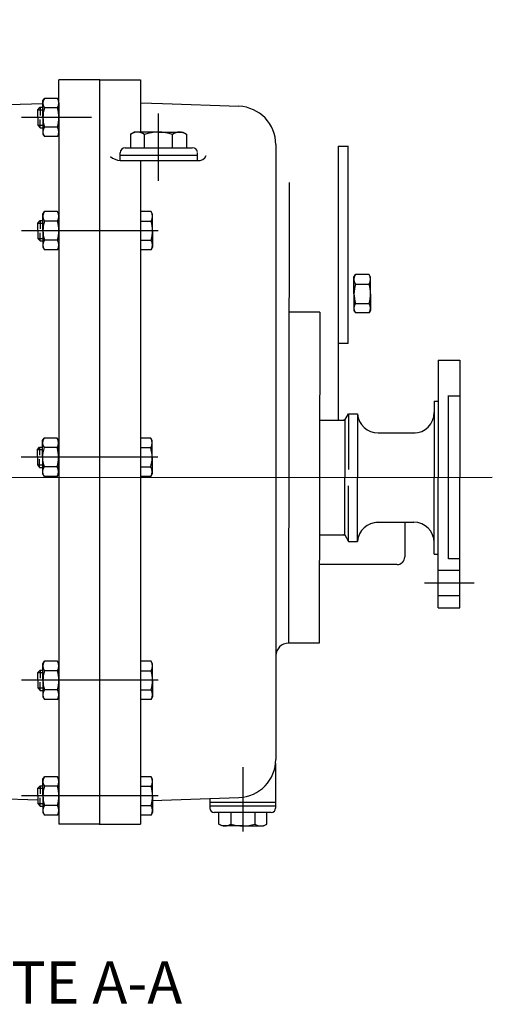
# Model space of a CAD drawing. Units: millimetres. Extents: x 0 to 410, y 0 to 287.
# Drawn here: x 200 to 237, y 159 to 236 of the extents above; entities that cross this region are included whole.
import ezdxf
from ezdxf.enums import TextEntityAlignment as Align
from ezdxf.lldxf.tags import DXFTag

# ---------------------------------------------------------------- set-up
doc = ezdxf.new("R2010")
doc.units = ezdxf.units.MM
doc.layers.add('Predeterminado', color=7, linetype='Continuous')
doc.layers.add('PRM150_01_HURTH', color=7, linetype='Continuous')
doc.styles.add('SEACAD_Arial', font='arial.ttf')
tags = doc.linetypes.add('HIDDEN2', pattern=[4.7625, 3.175, -1.5875]).pattern_tags.tags
tags[6:7] = [DXFTag(74, 4), DXFTag(75, 0), DXFTag(340, '0'), DXFTag(46, 0.0), DXFTag(50, 0.0), DXFTag(44, 0.0), DXFTag(45, 0.0)]
tags[4:5] = [DXFTag(74, 4), DXFTag(75, 0), DXFTag(340, '0'), DXFTag(46, 0.0), DXFTag(50, 0.0), DXFTag(44, 0.0), DXFTag(45, 0.0)]

# ---------------------------------------------------------------- blocks, each defined once
blk = doc.blocks.new('SEANNOT_GROUP10')
at = {"layer": 'Predeterminado', "linetype": 'Continuous'}
blk.add_hatch(color=7, dxfattribs=at).paths.add_polyline_path([(184.311, 234.728), (183.107, 233.412), (184.673, 234.266)])
at = {"layer": 'Predeterminado', "color": 7, "linetype": 'Continuous'}
blk.add_lwpolyline([(200.633, 247.142), (183.107, 233.412)], dxfattribs=at)
blk.add_circle((202.365, 248.499), 2.2, dxfattribs=at)
at = {"layer": 'Predeterminado', "color": 7, "linetype": 'Continuous', "style": 'SEACAD_Arial'}
blk.add_text('3', height=2.2, dxfattribs=at).set_placement((201.504, 249.599), align=Align.TOP_LEFT)
blk = doc.blocks.new('SE5')
at = {"layer": 'PRM150_01_HURTH', "color": 7, "linetype": 'HIDDEN2'}
for p, q in [((203.219, 229.967), (203.219, 231.767)), ((206.419, 231.767), (203.219, 231.767)), ((206.419, 231.767), (209.619, 231.767)), ((206.425, 173.34), (206.425, 231.767)), ((209.619, 231.767), (209.626, 227.656)), ((201.969, 230.107), (202.085, 230.308)), ((203.103, 230.308), (202.085, 230.308)), ((203.219, 230.107), (203.103, 230.308)), ((192.777, 229.588), (201.969, 229.916)), ((201.569, 229.407), (201.741, 229.607)), ((201.569, 228.807), (201.569, 229.407)), ((201.569, 229.407), (201.969, 229.407)), ((201.741, 229.607), (201.741, 228.967)), ((201.741, 229.607), (201.969, 229.607)), ((201.969, 228.807), (201.969, 230.107)), ((203.103, 229.557), (202.085, 229.557)), ((203.219, 228.807), (203.219, 230.107)), ((203.219, 229.953), (203.219, 173.387)), ((209.622, 229.957), (211.325, 229.894)), ((211.325, 229.894), (217.324, 229.684)), ((205.778, 228.807), (200.28, 228.807)), ((201.569, 228.807), (201.569, 228.207)), ((201.741, 228.007), (201.741, 228.646)), ((201.969, 228.807), (201.969, 227.507)), ((203.219, 228.807), (203.219, 227.507)), ((211.025, 223.843), (211.025, 229.132)), ((201.569, 228.207), (201.741, 228.007)), ((201.569, 228.207), (201.969, 228.207)), ((201.741, 228.007), (201.969, 228.007)), ((201.996, 228.44), (201.969, 228.441)), ((203.103, 228.056), (202.085, 228.056)), ((203.219, 228.404), (203.187, 228.405)), ((201.969, 227.507), (202.085, 227.306)), ((203.103, 227.306), (202.085, 227.306)), ((203.219, 227.507), (203.103, 227.306)), ((209.121, 227.656), (208.828, 227.487)), ((208.828, 227.487), (208.828, 226.436)), ((211.021, 227.656), (209.121, 227.656)), ((209.925, 226.436), (209.925, 227.487)), ((211.021, 227.656), (212.921, 227.656)), ((212.118, 226.436), (212.118, 227.487)), ((212.921, 227.656), (213.215, 227.487)), ((213.215, 227.487), (213.215, 226.436)), ((208.421, 226.436), (213.673, 226.436)), ((220.219, 226.686), (220.219, 178.469)), ((225.096, 226.562), (225.923, 226.561)), ((225.096, 226.562), (225.096, 205.064)), ((225.872, 226.561), (225.848, 211.087)), ((208.021, 225.422), (208.021, 226.036)), ((208.021, 225.856), (214.089, 225.856)), ((208.828, 225.856), (208.828, 225.826)), ((214.089, 225.422), (214.089, 226.056)), ((208.021, 225.422), (211.025, 225.422)), ((209.619, 225.422), (209.619, 173.387)), ((211.025, 225.422), (214.089, 225.422)), ((220.219, 223.693), (220.219, 223.693)), ((221.267, 223.703), (221.219, 187.587)), ((201.969, 221.226), (202.085, 221.427)), ((201.969, 219.926), (201.969, 221.226)), ((203.103, 221.427), (202.085, 221.427)), ((203.219, 221.226), (203.103, 221.427)), ((203.219, 219.926), (203.219, 221.226)), ((210.44, 221.426), (209.622, 221.426)), ((210.556, 221.225), (210.44, 221.426)), ((210.556, 219.925), (210.556, 221.225)), ((201.569, 220.526), (201.741, 220.726)), ((201.569, 219.926), (201.569, 220.526)), ((201.569, 220.526), (201.969, 220.526)), ((201.741, 220.726), (201.741, 220.086)), ((201.741, 220.726), (201.969, 220.726)), ((203.103, 220.676), (202.085, 220.676)), ((209.622, 220.676), (210.44, 220.676)), ((211.001, 219.926), (200.28, 219.926)), ((201.569, 219.926), (201.569, 219.326)), ((201.569, 219.326), (201.741, 219.126)), ((201.569, 219.326), (201.969, 219.326)), ((201.741, 219.126), (201.741, 219.765)), ((201.969, 219.926), (201.969, 218.626)), ((201.996, 219.559), (201.969, 219.56)), ((203.219, 219.523), (203.187, 219.525)), ((203.219, 219.926), (203.219, 218.626)), ((210.556, 219.925), (210.556, 218.625)), ((201.741, 219.126), (201.969, 219.126)), ((201.969, 218.626), (202.085, 218.425)), ((203.103, 219.175), (202.085, 219.175)), ((203.219, 218.626), (203.103, 218.425)), ((209.622, 219.175), (210.44, 219.175)), ((210.556, 218.625), (210.44, 218.424)), ((203.103, 218.425), (202.085, 218.425)), ((210.44, 218.424), (209.622, 218.424)), ((226.341, 216.281), (226.457, 216.482)), ((226.341, 214.981), (226.341, 216.281)), ((227.525, 216.482), (226.457, 216.482)), ((227.641, 216.281), (227.525, 216.482)), ((227.641, 214.981), (227.641, 216.281)), ((226.457, 215.732), (227.525, 215.732)), ((226.341, 214.981), (226.341, 213.681)), ((227.641, 214.981), (227.641, 213.681)), ((226.457, 214.231), (227.525, 214.231)), ((223.654, 213.544), (221.219, 213.541)), ((223.654, 213.544), (223.619, 187.584)), ((226.341, 213.681), (226.457, 213.48)), ((227.525, 213.48), (226.457, 213.48)), ((227.641, 213.681), (227.525, 213.48)), ((225.876, 211.087), (225.096, 211.087)), ((232.926, 209.764), (234.626, 209.764)), ((232.926, 209.764), (232.926, 200.564)), ((234.626, 209.764), (234.626, 200.564)), ((234.626, 206.955), (233.694, 206.955)), ((233.75, 194.185), (233.75, 206.955)), ((232.626, 206.564), (232.926, 206.564)), ((232.626, 206.564), (232.626, 200.564)), ((225.626, 205.064), (225.915, 205.564)), ((225.915, 205.564), (226.626, 205.564)), ((225.915, 205.564), (225.915, 201.209)), ((226.626, 205.564), (226.626, 200.564)), ((223.65, 205.064), (225.626, 205.064)), ((225.626, 205.064), (225.526, 205.064)), ((225.626, 205.064), (225.626, 200.564)), ((225.626, 205.064), (225.626, 200.564)), ((228.226, 204.068), (231.142, 204.068)), ((201.939, 203.464), (202.056, 203.665)), ((201.939, 202.164), (201.939, 203.464)), ((203.074, 203.665), (202.056, 203.665)), ((203.19, 203.464), (203.074, 203.665)), ((203.19, 202.164), (203.19, 203.464)), ((210.411, 203.664), (209.593, 203.664)), ((210.527, 203.463), (210.411, 203.664)), ((210.527, 202.163), (210.527, 203.463)), ((201.539, 202.764), (201.711, 202.964)), ((201.539, 202.164), (201.539, 202.764)), ((201.539, 202.764), (201.939, 202.764)), ((201.711, 202.964), (201.711, 202.325)), ((201.711, 202.964), (201.939, 202.964)), ((203.074, 202.914), (202.056, 202.914)), ((209.593, 202.914), (210.411, 202.914)), ((210.971, 202.164), (200.251, 202.164)), ((201.539, 202.164), (201.539, 201.564)), ((201.539, 201.564), (201.711, 201.364)), ((201.539, 201.564), (201.939, 201.564)), ((201.711, 201.364), (201.711, 202.003)), ((201.939, 202.164), (201.939, 200.864)), ((201.967, 201.797), (201.939, 201.798)), ((203.19, 201.761), (203.157, 201.763)), ((203.19, 202.164), (203.19, 200.864)), ((210.527, 202.163), (210.527, 200.863)), ((201.711, 201.364), (201.939, 201.364)), ((201.939, 200.864), (202.056, 200.663)), ((203.074, 201.413), (202.056, 201.413)), ((203.19, 200.864), (203.074, 200.663)), ((209.593, 201.413), (210.411, 201.413)), ((210.527, 200.863), (210.411, 200.662)), ((237.18, 200.563), (194.661, 200.549)), ((203.074, 200.663), (202.056, 200.663)), ((210.411, 200.662), (209.593, 200.662)), ((225.626, 196.064), (225.626, 200.564)), ((225.626, 196.064), (225.626, 200.564)), ((226.626, 195.564), (226.626, 200.564)), ((232.626, 194.564), (232.626, 200.564)), ((232.926, 190.364), (232.926, 200.564)), ((234.626, 190.364), (234.626, 200.564)), ((225.915, 195.564), (225.915, 199.919)), ((228.065, 197.064), (231.026, 197.064)), ((230.314, 197.064), (230.314, 194.343)), ((223.63, 196.064), (225.626, 196.064)), ((225.626, 196.064), (225.526, 196.064)), ((225.626, 196.064), (225.915, 195.564)), ((225.915, 195.564), (226.626, 195.564)), ((232.626, 194.564), (232.926, 194.564)), ((234.626, 194.185), (233.75, 194.185)), ((229.713, 193.743), (223.693, 193.751)), ((232.926, 193.314), (234.626, 193.314)), ((231.872, 192.314), (235.766, 192.314)), ((232.926, 191.314), (234.626, 191.314)), ((232.926, 190.364), (234.626, 190.364)), ((223.619, 187.584), (221.219, 187.587)), ((201.969, 185.971), (202.085, 186.172)), ((203.103, 186.172), (202.085, 186.172)), ((203.219, 185.971), (203.103, 186.172)), ((210.44, 186.172), (209.622, 186.172)), ((210.556, 185.97), (210.44, 186.172)), ((201.569, 185.271), (201.741, 185.471)), ((201.741, 185.471), (201.741, 184.832)), ((201.741, 185.471), (201.969, 185.471)), ((201.969, 184.671), (201.969, 185.971)), ((203.103, 185.422), (202.085, 185.422)), ((203.219, 184.671), (203.219, 185.971)), ((209.622, 185.421), (210.44, 185.421)), ((210.556, 184.67), (210.556, 185.97)), ((211.001, 184.671), (200.28, 184.671)), ((201.569, 185.271), (201.969, 185.271)), ((201.569, 184.671), (201.569, 185.271)), ((201.569, 184.671), (201.569, 184.071)), ((201.969, 184.671), (201.969, 183.371)), ((203.219, 184.671), (203.219, 183.371)), ((210.556, 184.67), (210.556, 183.37)), ((201.569, 184.071), (201.741, 183.871)), ((201.569, 184.071), (201.969, 184.071)), ((201.741, 183.871), (201.741, 184.511)), ((201.741, 183.871), (201.969, 183.871)), ((201.996, 184.304), (201.969, 184.305)), ((203.103, 183.921), (202.085, 183.921)), ((203.219, 184.269), (203.187, 184.27)), ((209.622, 183.92), (210.44, 183.92)), ((201.969, 183.371), (202.085, 183.17)), ((203.103, 183.17), (202.085, 183.17)), ((203.219, 183.371), (203.103, 183.17)), ((210.44, 183.169), (209.622, 183.169)), ((210.556, 183.37), (210.44, 183.169)), ((217.63, 177.85), (217.632, 172.816)), ((220.203, 178.156), (220.203, 174.64)), ((201.969, 176.904), (202.085, 177.105)), ((201.969, 175.604), (201.969, 176.904)), ((203.103, 177.105), (202.085, 177.105)), ((203.219, 176.904), (203.103, 177.105)), ((203.219, 175.604), (203.219, 176.904)), ((210.44, 177.104), (209.622, 177.104)), ((210.556, 176.903), (210.44, 177.104)), ((210.556, 175.603), (210.556, 176.903)), ((201.569, 176.204), (201.741, 176.404)), ((201.569, 176.204), (201.969, 176.204)), ((201.569, 175.604), (201.569, 176.204)), ((201.741, 176.404), (201.741, 175.764)), ((201.741, 176.404), (201.969, 176.404)), ((203.103, 176.354), (202.085, 176.354)), ((203.103, 176.354), (202.085, 176.354)), ((203.103, 176.354), (202.085, 176.354)), ((209.622, 176.354), (210.44, 176.354)), ((201.569, 175.259), (195.515, 175.47)), ((211.001, 175.604), (200.28, 175.604)), ((201.569, 175.604), (201.569, 175.004)), ((201.741, 174.804), (201.741, 175.443)), ((201.969, 175.604), (201.969, 174.304)), ((203.219, 175.604), (203.219, 174.304)), ((210.529, 175.233), (217.324, 175.47)), ((210.556, 175.603), (210.556, 174.303)), ((215.057, 175.391), (215.056, 174.643)), ((201.569, 175.004), (201.741, 174.804)), ((201.569, 175.004), (201.969, 175.004)), ((201.741, 174.804), (201.969, 174.804)), ((201.996, 175.237), (201.969, 175.238)), ((203.103, 174.853), (202.085, 174.853)), ((203.219, 175.201), (203.187, 175.202)), ((209.622, 174.852), (210.44, 174.852)), ((220.203, 175.094), (215.056, 175.094)), ((220.203, 174.794), (215.056, 174.794)), ((201.969, 174.304), (202.085, 174.103)), ((203.103, 174.103), (202.085, 174.103)), ((203.219, 174.304), (203.103, 174.103)), ((210.44, 174.102), (209.622, 174.102)), ((210.556, 174.303), (210.44, 174.102)), ((219.86, 174.297), (215.359, 174.297)), ((215.751, 173.397), (215.751, 174.297)), ((216.691, 174.297), (216.691, 173.397)), ((218.572, 174.297), (218.572, 173.397)), ((219.512, 173.397), (219.512, 174.297)), ((206.419, 173.387), (203.219, 173.387)), ((206.419, 173.387), (209.619, 173.387)), ((216.003, 173.252), (215.751, 173.397)), ((217.631, 173.252), (216.003, 173.252)), ((217.631, 173.252), (219.26, 173.252)), ((219.26, 173.252), (219.512, 173.397))]:
    blk.add_line(p, q, dxfattribs=at)
for centre, radius, start, end in [((202.633, 229.933), 0.665, 145.6156, 214.38446), ((202.555, 229.933), 0.665, 325.61554, 34.3844), ((204.453, 228.807), 2.484, 162.41191, 197.58804), ((200.735, 228.807), 2.484, 342.41196, 17.58809), ((217.219, 226.686), 3, 0, 88.00001), ((202.633, 227.681), 0.665, 145.6156, 214.38446), ((202.555, 227.681), 0.665, 325.61554, 34.3844), ((209.376, 226.685), 0.971, 55.61557, 124.38442), ((211.021, 224.026), 3.63, 72.41194, 107.58808), ((212.667, 226.685), 0.971, 55.61557, 124.38442), ((208.421, 226.036), 0.4, 90.00003, 180), ((213.699, 226.037), 0.4, 12.72898, 89.99997), ((208.181, 226.88), 1.466, 231.08093, 263.74579), ((214.113, 226.17), 0.748, 268.12991, 331.65784), ((202.633, 221.052), 0.665, 145.6156, 214.38446), ((202.555, 221.052), 0.665, 325.61554, 34.3844), ((209.892, 221.051), 0.665, 325.61554, 34.3844), ((204.453, 219.926), 2.484, 162.41191, 197.58804), ((200.735, 219.926), 2.484, 342.41196, 17.58809), ((208.073, 219.925), 2.484, 342.41196, 17.58809), ((202.633, 218.8), 0.665, 145.6156, 214.38446), ((202.555, 218.8), 0.665, 325.61554, 34.3844), ((209.892, 218.799), 0.665, 325.61554, 34.3844), ((227.005, 216.107), 0.665, 145.6156, 214.38446), ((226.976, 216.107), 0.665, 325.61554, 34.3844), ((228.825, 214.981), 2.484, 162.41191, 197.58804), ((225.157, 214.981), 2.484, 342.41196, 17.58809), ((227.005, 213.855), 0.665, 145.6156, 214.38446), ((226.976, 213.855), 0.665, 325.61554, 34.3844), ((228.226, 205.668), 1.6, 183.73373, 270), ((231.026, 205.664), 1.6, 270, 0), ((202.604, 203.29), 0.665, 145.6156, 214.38446), ((202.525, 203.29), 0.665, 325.61554, 34.3844), ((209.862, 203.289), 0.665, 325.61554, 34.3844), ((204.423, 202.164), 2.484, 162.41191, 197.58804), ((200.706, 202.164), 2.484, 342.41196, 17.58809), ((208.043, 202.163), 2.484, 342.41196, 17.58809), ((202.604, 201.038), 0.665, 145.6156, 214.38446), ((202.525, 201.038), 0.665, 325.61554, 34.3844), ((209.862, 201.037), 0.665, 325.61554, 34.3844), ((228.226, 195.46), 1.6, 89.99999, 176.26625), ((231.026, 195.464), 1.6, 0, 90), ((229.714, 194.343), 0.6, 269.92392, 0), ((221.219, 186.587), 1, 90, 180), ((202.633, 185.797), 0.665, 145.6156, 214.38446), ((202.555, 185.797), 0.665, 325.61554, 34.3844), ((209.892, 185.796), 0.665, 325.61554, 34.3844), ((204.453, 184.671), 2.484, 162.41191, 197.58807), ((200.735, 184.671), 2.484, 342.41196, 17.58809), ((208.073, 184.67), 2.484, 342.41196, 17.58809), ((202.633, 183.545), 0.665, 145.6156, 214.38446), ((202.555, 183.545), 0.665, 325.61554, 34.3844), ((209.892, 183.545), 0.665, 325.61554, 34.3844), ((217.219, 178.469), 3, 271.99997, 0), ((202.633, 176.73), 0.665, 145.6156, 214.38446), ((202.555, 176.73), 0.665, 325.61554, 34.3844), ((209.892, 176.729), 0.665, 325.61554, 34.3844), ((204.453, 175.604), 2.484, 162.41193, 197.58804), ((204.453, 175.604), 2.484, 162.41191, 197.588), ((204.453, 175.604), 2.484, 162.41191, 197.58807), ((200.735, 175.604), 2.484, 342.41196, 17.58809), ((200.735, 175.604), 2.484, 342.412, 17.58809), ((200.735, 175.604), 2.484, 342.41196, 17.58807), ((200.735, 175.604), 2.484, 342.41193, 17.58809), ((200.735, 175.604), 2.484, 342.41196, 17.58809), ((208.073, 175.603), 2.484, 342.41196, 17.58809), ((208.073, 175.603), 2.484, 342.412, 17.58809), ((208.073, 175.603), 2.484, 342.41193, 17.58809), ((202.633, 174.478), 0.665, 145.6156, 214.38446), ((202.555, 174.478), 0.665, 325.61554, 34.3844), ((209.892, 174.477), 0.665, 325.61554, 34.3844), ((215.399, 174.643), 0.343, 179.93282, 269.9328), ((219.86, 174.64), 0.343, 270.00003, 0), ((216.221, 174.084), 0.832, 235.61563, 304.38449), ((217.631, 176.363), 3.112, 252.4119, 287.58804), ((219.042, 174.084), 0.832, 235.61563, 304.38449)]:
    blk.add_arc(centre, radius, start, end, dxfattribs=at)

msp = doc.modelspace()

# ---------------------------------------------------------------- block references
at = {"layer": 'Predeterminado'}
for name in ['SE5', 'SEANNOT_GROUP10']:
    msp.add_blockref(name, (0, 0), dxfattribs=at)

# ---------------------------------------------------------------- texts
at = {"layer": 'Predeterminado', "color": 7, "linetype": 'Continuous', "style": 'SEACAD_Arial'}
msp.add_text('CORTE A-A', height=3.3, dxfattribs=at).set_placement((190.415, 162.616), align=Align.TOP_LEFT)

doc.saveas('drawing.dxf')
